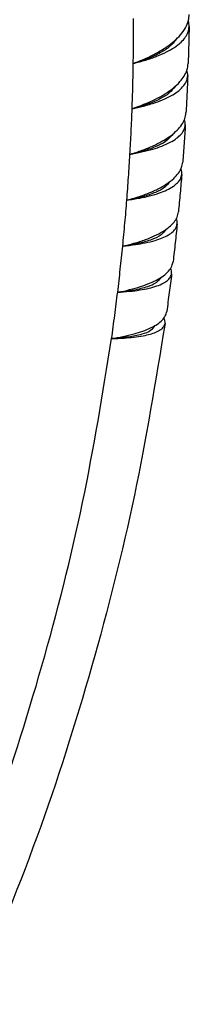
# Model space of a CAD drawing. Units: millimetres. Extents: x -426 to -216, y 106 to 403.
# Drawn here: x -236 to -235, y 349 to 360 of the extents above; entities that cross this region are included whole.
import ezdxf

# ---------------------------------------------------------------- set-up
doc = ezdxf.new("R2010")
doc.units = ezdxf.units.MM

# ---------------------------------------------------------------- blocks, each defined once
blk = doc.blocks.new('PEW_1665_PI__1', base_point=(-571.536, 670.186))
at = {"color": 7, "linetype": 'Continuous'}
for points, knots in [([(-470.389, 719.568), (-470.302, 719.601), (-470.12, 719.672), (-469.861, 719.799), (-469.635, 719.937), (-469.457, 720.074), (-469.315, 720.213), (-469.204, 720.367), (-469.133, 720.527), (-469.124, 720.634), (-469.12, 720.68)], [0, 0, 0, 0, 0.279657, 0.586981, 0.863921, 1.071682, 1.259376, 1.458924, 1.637431, 1.777465, 1.777465, 1.777465, 1.777465]), ([(-470.389, 719.568), (-470.387, 719.738), (-470.383, 720.078), (-470.384, 720.418), (-470.385, 720.587)], [0, 0, 0, 0, 0.510825, 1.019824, 1.019824, 1.019824, 1.019824]), ([(-470.389, 719.568), (-470.295, 719.592), (-470.115, 719.638), (-469.864, 719.725), (-469.646, 719.82), (-469.459, 719.925), (-469.313, 720.036), (-469.208, 720.155), (-469.139, 720.275), (-469.129, 720.363), (-469.124, 720.405)], [0, 0, 0, 0, 0.292291, 0.557794, 0.794996, 1.003775, 1.200286, 1.341781, 1.478676, 1.605218, 1.605218, 1.605218, 1.605218]), ([(-469.124, 720.405), (-469.125, 720.335), (-469.128, 720.196), (-469.133, 719.987), (-469.139, 719.778), (-469.143, 719.638), (-469.145, 719.568)], [0, 0, 0, 0, 0.2086336, 0.4175068, 0.6272239, 0.8371789, 0.8371789, 0.8371789, 0.8371789]), ([(-469.124, 720.405), (-469.124, 720.425), (-469.125, 720.467), (-469.136, 720.508), (-469.142, 720.53)], [0, 0, 0, 0, 0.0591084, 0.1267529, 0.1267529, 0.1267529, 0.1267529]), ([(-469.422, 720.111), (-469.466, 720.056), (-469.564, 719.936), (-469.784, 719.798), (-470.062, 719.668), (-470.275, 719.603), (-470.389, 719.568)], [0, 0, 0, 0, 0.208242, 0.463321, 0.770241, 1.128699, 1.128699, 1.128699, 1.128699]), ([(-470.416, 718.541), (-470.236, 718.607), (-469.909, 718.728), (-469.547, 718.947), (-469.339, 719.138), (-469.235, 719.276), (-469.165, 719.414), (-469.152, 719.515), (-469.145, 719.568)], [0, 0, 0, 0, 0.573536, 1.04424, 1.258153, 1.416353, 1.559563, 1.71832, 1.71832, 1.71832, 1.71832]), ([(-470.416, 718.541), (-470.41, 718.712), (-470.398, 719.054), (-470.392, 719.397), (-470.389, 719.568)], [0, 0, 0, 0, 0.514355, 1.026965, 1.026965, 1.026965, 1.026965]), ([(-470.416, 718.541), (-470.33, 718.56), (-470.152, 718.599), (-469.904, 718.673), (-469.68, 718.759), (-469.503, 718.849), (-469.357, 718.947), (-469.248, 719.053), (-469.173, 719.171), (-469.161, 719.253), (-469.155, 719.293)], [0, 0, 0, 0, 0.262518, 0.546159, 0.777335, 0.979816, 1.140377, 1.303693, 1.432641, 1.550708, 1.550708, 1.550708, 1.550708]), ([(-469.155, 719.293), (-469.158, 719.223), (-469.164, 719.083), (-469.174, 718.872), (-469.184, 718.661), (-469.191, 718.521), (-469.195, 718.45)], [0, 0, 0, 0, 0.2101571, 0.4205424, 0.6317368, 0.8431559, 0.8431559, 0.8431559, 0.8431559]), ([(-469.155, 719.293), (-469.156, 719.313), (-469.156, 719.356), (-469.167, 719.396), (-469.173, 719.417)], [0, 0, 0, 0, 0.0620305, 0.1261905, 0.1261905, 0.1261905, 0.1261905]), ([(-469.441, 719.046), (-469.484, 718.995), (-469.58, 718.878), (-469.802, 718.749), (-470.083, 718.63), (-470.299, 718.572), (-470.416, 718.541)], [0, 0, 0, 0, 0.199987, 0.450169, 0.756408, 1.118351, 1.118351, 1.118351, 1.118351]), ([(-470.464, 717.508), (-470.455, 717.681), (-470.436, 718.025), (-470.422, 718.369), (-470.416, 718.541)], [0, 0, 0, 0, 0.517719, 1.033777, 1.033777, 1.033777, 1.033777]), ([(-470.464, 717.508), (-470.371, 717.538), (-470.192, 717.594), (-469.95, 717.694), (-469.733, 717.802), (-469.55, 717.918), (-469.398, 718.046), (-469.289, 718.175), (-469.216, 718.31), (-469.202, 718.405), (-469.195, 718.45)], [0, 0, 0, 0, 0.29352, 0.562056, 0.784296, 1.020047, 1.210388, 1.377466, 1.525841, 1.663177, 1.663177, 1.663177, 1.663177]), ([(-470.464, 717.508), (-470.289, 717.543), (-469.976, 717.604), (-469.622, 717.735), (-469.412, 717.862), (-469.305, 717.958), (-469.231, 718.063), (-469.217, 718.139), (-469.211, 718.176)], [0, 0, 0, 0, 0.534745, 0.956516, 1.124774, 1.266925, 1.388121, 1.497827, 1.497827, 1.497827, 1.497827]), ([(-469.211, 718.176), (-469.215, 718.105), (-469.224, 717.964), (-469.238, 717.753), (-469.253, 717.541), (-469.264, 717.4), (-469.269, 717.329)], [0, 0, 0, 0, 0.2116053, 0.4234367, 0.6360291, 0.8488442, 0.8488442, 0.8488442, 0.8488442]), ([(-469.211, 718.176), (-469.211, 718.196), (-469.211, 718.238), (-469.223, 718.279), (-469.229, 718.3)], [0, 0, 0, 0, 0.061559, 0.1256987, 0.1256987, 0.1256987, 0.1256987]), ([(-469.485, 717.975), (-469.526, 717.925), (-469.619, 717.812), (-469.841, 717.694), (-470.126, 717.585), (-470.345, 717.536), (-470.464, 717.508)], [0, 0, 0, 0, 0.191004, 0.435862, 0.741462, 1.107366, 1.107366, 1.107366, 1.107366]), ([(-470.535, 716.471), (-470.522, 716.644), (-470.496, 716.989), (-470.475, 717.336), (-470.464, 717.508)], [0, 0, 0, 0, 0.52091, 1.040247, 1.040247, 1.040247, 1.040247]), ([(-470.535, 716.471), (-470.45, 716.494), (-470.274, 716.543), (-470.021, 716.635), (-469.799, 716.737), (-469.618, 716.844), (-469.476, 716.953), (-469.364, 717.075), (-469.29, 717.201), (-469.275, 717.29), (-469.269, 717.329)], [0, 0, 0, 0, 0.264002, 0.550548, 0.80612, 0.996089, 1.179574, 1.339298, 1.491388, 1.608964, 1.608964, 1.608964, 1.608964]), ([(-470.535, 716.471), (-470.436, 716.485), (-470.263, 716.511), (-470.015, 716.565), (-469.811, 716.625), (-469.629, 716.697), (-469.49, 716.773), (-469.386, 716.858), (-469.314, 716.947), (-469.298, 717.018), (-469.29, 717.055)], [0, 0, 0, 0, 0.299021, 0.525035, 0.763123, 0.936124, 1.111195, 1.233669, 1.338239, 1.448717, 1.448717, 1.448717, 1.448717]), ([(-469.29, 717.055), (-469.296, 716.984), (-469.308, 716.842), (-469.327, 716.63), (-469.346, 716.417), (-469.36, 716.275), (-469.366, 716.204)], [0, 0, 0, 0, 0.2129842, 0.4261825, 0.6401066, 0.8542298, 0.8542298, 0.8542298, 0.8542298]), ([(-469.29, 717.055), (-469.29, 717.074), (-469.289, 717.116), (-469.302, 717.156), (-469.309, 717.178)], [0, 0, 0, 0, 0.057114, 0.1253271, 0.1253271, 0.1253271, 0.1253271]), ([(-469.552, 716.896), (-469.591, 716.849), (-469.681, 716.74), (-469.904, 716.633), (-470.192, 716.535), (-470.413, 716.493), (-470.535, 716.471)], [0, 0, 0, 0, 0.181204, 0.420254, 0.725271, 1.09569, 1.09569, 1.09569, 1.09569]), ([(-470.628, 715.428), (-470.611, 715.602), (-470.578, 715.949), (-470.549, 716.297), (-470.535, 716.471)], [0, 0, 0, 0, 0.523921, 1.04636, 1.04636, 1.04636, 1.04636]), ([(-470.628, 715.428), (-470.544, 715.449), (-470.369, 715.491), (-470.13, 715.567), (-469.909, 715.657), (-469.728, 715.751), (-469.577, 715.856), (-469.467, 715.965), (-469.391, 716.08), (-469.374, 716.164), (-469.366, 716.204)], [0, 0, 0, 0, 0.25933, 0.539693, 0.751452, 0.973366, 1.150265, 1.302859, 1.43573, 1.556726, 1.556726, 1.556726, 1.556726]), ([(-470.628, 715.428), (-470.531, 715.439), (-470.36, 715.458), (-470.114, 715.501), (-469.912, 715.55), (-469.736, 715.61), (-469.599, 715.675), (-469.492, 715.75), (-469.417, 715.834), (-469.401, 715.9), (-469.394, 715.931)], [0, 0, 0, 0, 0.293764, 0.515547, 0.748106, 0.916417, 1.072803, 1.201738, 1.308051, 1.401368, 1.401368, 1.401368, 1.401368]), ([(-469.394, 715.931), (-469.401, 715.86), (-469.416, 715.717), (-469.439, 715.504), (-469.463, 715.29), (-469.479, 715.148), (-469.488, 715.076)], [0, 0, 0, 0, 0.2142914, 0.4287729, 0.6439432, 0.8592994, 0.8592994, 0.8592994, 0.8592994]), ([(-469.394, 715.931), (-469.393, 715.95), (-469.392, 715.992), (-469.406, 716.031), (-469.414, 716.053)], [0, 0, 0, 0, 0.0563411, 0.1251624, 0.1251624, 0.1251624, 0.1251624]), ([(-469.643, 715.811), (-469.68, 715.767), (-469.765, 715.661), (-469.989, 715.566), (-470.279, 715.48), (-470.504, 715.447), (-470.628, 715.428)], [0, 0, 0, 0, 0.17049, 0.403166, 0.707676, 1.083266, 1.083266, 1.083266, 1.083266]), ([(-470.743, 714.383), (-470.723, 714.557), (-470.682, 714.905), (-470.646, 715.254), (-470.628, 715.428)], [0, 0, 0, 0, 0.526746, 1.052104, 1.052104, 1.052104, 1.052104]), ([(-470.743, 714.383), (-470.652, 714.401), (-470.479, 714.437), (-470.231, 714.507), (-470.02, 714.583), (-469.845, 714.667), (-469.704, 714.754), (-469.591, 714.854), (-469.512, 714.964), (-469.495, 715.043), (-469.488, 715.076)], [0, 0, 0, 0, 0.277563, 0.529494, 0.772601, 0.951939, 1.109116, 1.268209, 1.403587, 1.506522, 1.506522, 1.506522, 1.506522]), ([(-470.743, 714.383), (-470.654, 714.389), (-470.486, 714.401), (-470.248, 714.432), (-470.042, 714.471), (-469.864, 714.521), (-469.722, 714.578), (-469.619, 714.643), (-469.546, 714.714), (-469.529, 714.774), (-469.52, 714.804)], [0, 0, 0, 0, 0.267112, 0.506783, 0.717401, 0.898167, 1.060895, 1.171982, 1.26357, 1.356411, 1.356411, 1.356411, 1.356411]), ([(-469.52, 714.804), (-469.529, 714.733), (-469.547, 714.59), (-469.574, 714.376), (-469.603, 714.162), (-469.622, 714.019), (-469.632, 713.947)], [0, 0, 0, 0, 0.2155067, 0.4312017, 0.647535, 0.8640407, 0.8640407, 0.8640407, 0.8640407]), ([(-469.52, 714.804), (-469.52, 714.825), (-469.519, 714.867), (-469.535, 714.906), (-469.543, 714.926)], [0, 0, 0, 0, 0.0628469, 0.1253322, 0.1253322, 0.1253322, 0.1253322]), ([(-469.759, 714.722), (-469.792, 714.679), (-469.873, 714.577), (-470.096, 714.494), (-470.388, 714.42), (-470.616, 714.396), (-470.743, 714.383)], [0, 0, 0, 0, 0.158753, 0.384389, 0.688485, 1.070029, 1.070029, 1.070029, 1.070029]), ([(-470.88, 713.334), (-470.856, 713.509), (-470.808, 713.858), (-470.765, 714.208), (-470.743, 714.383)], [0, 0, 0, 0, 0.52938, 1.057467, 1.057467, 1.057467, 1.057467]), ([(-470.88, 713.334), (-470.709, 713.365), (-470.404, 713.419), (-470.056, 713.539), (-469.847, 713.655), (-469.737, 713.744), (-469.66, 713.84), (-469.641, 713.913), (-469.632, 713.947)], [0, 0, 0, 0, 0.51961, 0.93114, 1.095722, 1.234773, 1.352763, 1.457768, 1.457768, 1.457768, 1.457768]), ([(-469.67, 713.676), (-469.883, 712.376), (-470.311, 709.763), (-471.3, 705.879), (-472.52, 702.018), (-473.559, 699.507), (-474.078, 698.251)], [0, 0, 0, 0, 3.950289, 7.93899, 12.010703, 16.087227, 16.087227, 16.087227, 16.087227]), ([(-470.88, 713.334), (-470.785, 713.337), (-470.619, 713.343), (-470.379, 713.364), (-470.182, 713.392), (-470.014, 713.431), (-469.879, 713.475), (-469.772, 713.53), (-469.694, 713.598), (-469.677, 713.653), (-469.67, 713.676)], [0, 0, 0, 0, 0.284481, 0.498752, 0.721503, 0.881408, 1.016337, 1.144415, 1.243764, 1.314173, 1.314173, 1.314173, 1.314173]), ([(-469.9, 713.627), (-469.929, 713.588), (-470.003, 713.488), (-470.225, 713.419), (-470.519, 713.357), (-470.75, 713.342), (-470.88, 713.334)], [0, 0, 0, 0, 0.145888, 0.363674, 0.667471, 1.055916, 1.055916, 1.055916, 1.055916]), ([(-469.67, 713.676), (-469.67, 713.696), (-469.669, 713.738), (-469.687, 713.777), (-469.697, 713.797)], [0, 0, 0, 0, 0.0591429, 0.1261009, 0.1261009, 0.1261009, 0.1261009]), ([(-475.064, 698.697), (-474.572, 699.881), (-473.588, 702.246), (-472.427, 705.902), (-471.485, 709.596), (-471.081, 712.093), (-470.88, 713.334)], [0, 0, 0, 0, 3.843605, 7.682413, 11.496647, 15.26711, 15.26711, 15.26711, 15.26711])]:
    blk.add_open_spline(points, degree=3, knots=knots, dxfattribs=at)
blk = doc.blocks.new('Assonometria1', base_point=(-526, 722))
blk.add_blockref('PEW_1665_PI__1', (-571.536, 670.186))

msp = doc.modelspace()

# ---------------------------------------------------------------- block references
at = {"xscale": 0.5, "yscale": 0.5, "zscale": 0.5}
msp.add_blockref('Assonometria1', (-263, 361), dxfattribs=at)

doc.saveas('drawing.dxf')
